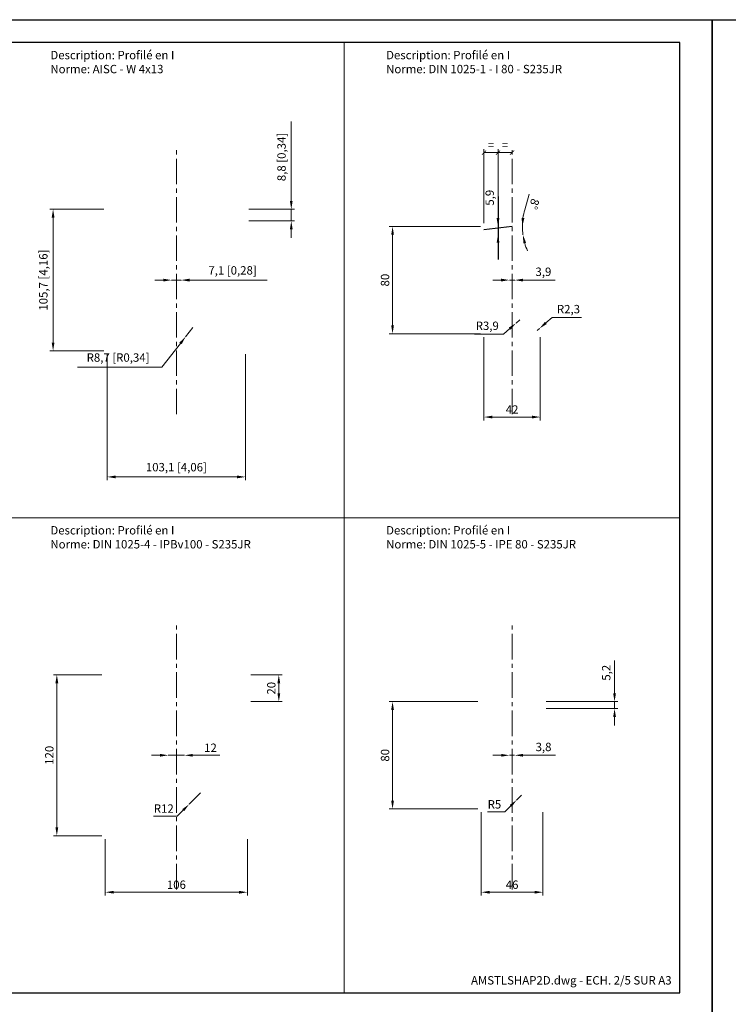
# Model space of a CAD drawing. Units: millimetres. Extents: x -208 to 15225, y -440 to 4613.
# Drawn here: x 1583 to 2112, y 2236 to 2970 of the extents above; entities that cross this region are included whole.
import ezdxf
from ezdxf.enums import TextEntityAlignment as Align

# ---------------------------------------------------------------- set-up
doc = ezdxf.new("R2010")
doc.units = ezdxf.units.MM
doc.linetypes.add('AXES2', pattern=[28.575, 19.05, -3.175, 3.175, -3.175])
doc.layers.get('Defpoints').update_dxf_attribs({"color": 41})
for name, color, linetype, lineweight in [('AXE', 2, 'AXES2', 18), ('COTE', 1, 'Continuous', 18), ('FIN', 1, 'Continuous', 18), ('TEXTE', 3, 'Continuous', 25)]:
    doc.layers.add(name, color=color, linetype=linetype, lineweight=lineweight)
doc.styles.get("Standard").update_dxf_attribs({"font": 'simplex.shx'})
doc.dimstyles.new('002_5SP', dxfattribs={"dimscale": 2.5, "dimtxt": 2.5, "dimasz": 2.5, "dimexe": 1, "dimexo": 1, "dimgap": 1, "dimtad": 1, "dimdec": 1, "dimtxsty": 'Standard', "dimcen": 2.5, "dimclrd": 1, "dimclre": 1, "dimclrt": 3, "dimadec": 1, "dimazin": 2, "dimtm": 1e-09, "dimtfac": 1, "dimtdec": 1, "dimtmove": 0, "dimatfit": 0, "dimfxl": 1, "dimtolj": 1, "dimtzin": 0, "dimlwd": 18, "dimlwe": 18, "dimarcsym": 1})
doc.dimstyles.new('002_5SP+ALTERN', dxfattribs={"dimscale": 2.5, "dimtxt": 2.5, "dimasz": 2.5, "dimexe": 1, "dimexo": 1, "dimgap": 1, "dimtad": 1, "dimdec": 1, "dimtxsty": 'Standard', "dimcen": 2.5, "dimclrd": 1, "dimclre": 1, "dimclrt": 3, "dimadec": 1, "dimazin": 2, "dimtm": 1e-09, "dimtfac": 1, "dimtdec": 1, "dimtmove": 0, "dimatfit": 0, "dimfxl": 1, "dimtolj": 1, "dimtzin": 0, "dimlwd": 18, "dimlwe": 18, "dimarcsym": 1})

# ---------------------------------------------------------------- blocks, each defined once
blk = doc.blocks.new('A3LASER')
at = {"color": 1}
for points in [[(-420, 0), (-420, 297), (0, 297), (0, 0)], [(-410.38, 6.8), (-9.62, 6.8), (-9.62, 290.2), (-410.38, 290.2)]]:
    blk.add_lwpolyline(points, close=True, dxfattribs=at)
blk = doc.blocks.new('*D110')
at = {"layer": 'COTE', "color": 1, "lineweight": 18, "transparency": 16777216}
for p, q in [((1646.18, 2828.71), (1605.76, 2828.71)), ((1608.26, 2729.29), (1608.26, 2822.46)), ((1646.18, 2723.04), (1605.76, 2723.04))]:
    blk.add_line(p, q, dxfattribs=at)
at = {"layer": 'COTE', "color": 1, "transparency": 16777216}
for points in [[(1607.22, 2822.46), (1609.3, 2822.46), (1608.26, 2828.71)], [(1607.22, 2729.29), (1609.3, 2729.29), (1608.26, 2723.04)]]:
    blk.add_solid(points, dxfattribs=at)
at = {"layer": 'Defpoints', "color": 0, "transparency": 16777216}
for p in [(1608.26, 2828.71), (1648.68, 2828.71), (1648.68, 2723.04)]:
    blk.add_point(p, dxfattribs=at)
at = {"layer": 'COTE', "color": 3, "transparency": 16777216, "insert": (1601, 2775.87), "char_height": 6.25, "attachment_point": 5, "rotation": 90}
blk.add_mtext('\\A1;105,7 [4,16]', dxfattribs=at)
blk = doc.blocks.new('*D111')
at = {"layer": 'COTE', "color": 1, "lineweight": 18, "transparency": 16777216}
for p, q in [((1648.68, 2720.54), (1648.68, 2626.66)), ((1751.8, 2720.54), (1751.8, 2626.66)), ((1654.93, 2629.16), (1745.55, 2629.16))]:
    blk.add_line(p, q, dxfattribs=at)
at = {"layer": 'COTE', "color": 1, "transparency": 16777216}
for points in [[(1654.93, 2630.2), (1654.93, 2628.11), (1648.68, 2629.16)], [(1745.55, 2630.2), (1745.55, 2628.11), (1751.8, 2629.16)]]:
    blk.add_solid(points, dxfattribs=at)
at = {"layer": 'Defpoints', "color": 0, "transparency": 16777216}
for p in [(1648.68, 2723.04), (1751.8, 2723.04), (1751.8, 2629.16)]:
    blk.add_point(p, dxfattribs=at)
at = {"layer": 'COTE', "color": 3, "transparency": 16777216, "insert": (1700.24, 2636.42), "char_height": 6.25, "attachment_point": 5}
blk.add_mtext('\\A1;103,1 [4,06]', dxfattribs=at)
blk = doc.blocks.new('*D112')
at = {"layer": 'COTE', "color": 1, "lineweight": 18, "transparency": 16777216}
for p, q in [((1690.43, 2775.87), (1684.18, 2775.87)), ((1696.68, 2775.87), (1703.79, 2775.87)), ((1710.04, 2775.87), (1768.02, 2775.87))]:
    blk.add_line(p, q, dxfattribs=at)
at = {"layer": 'COTE', "color": 1, "transparency": 16777216}
for points in [[(1690.43, 2776.91), (1690.43, 2774.83), (1696.68, 2775.87)], [(1710.04, 2776.91), (1710.04, 2774.83), (1703.79, 2775.87)]]:
    blk.add_solid(points, dxfattribs=at)
at = {"layer": 'Defpoints', "color": 0, "transparency": 16777216}
for p in [(1696.68, 2775.87), (1703.79, 2775.87), (1703.79, 2775.87)]:
    blk.add_point(p, dxfattribs=at)
at = {"layer": 'COTE', "color": 3, "transparency": 16777216, "insert": (1742.16, 2783.13), "char_height": 6.25, "attachment_point": 5}
blk.add_mtext('\\A1;7,1 [0,28]', dxfattribs=at)
blk = doc.blocks.new('*D113')
at = {"layer": 'COTE', "color": 1, "lineweight": 18, "transparency": 16777216}
for p, q in [((1785.96, 2834.96), (1785.96, 2894.12)), ((1754.3, 2828.71), (1788.46, 2828.71)), ((1785.96, 2819.94), (1785.96, 2828.71)), ((1754.3, 2819.94), (1788.46, 2819.94)), ((1785.96, 2813.69), (1785.96, 2807.44))]:
    blk.add_line(p, q, dxfattribs=at)
at = {"layer": 'COTE', "color": 1, "transparency": 16777216}
for points in [[(1784.91, 2834.96), (1787, 2834.96), (1785.96, 2828.71)], [(1784.91, 2813.69), (1787, 2813.69), (1785.96, 2819.94)]]:
    blk.add_solid(points, dxfattribs=at)
at = {"layer": 'Defpoints', "color": 0, "transparency": 16777216}
for p in [(1751.8, 2828.71), (1785.96, 2828.71), (1751.8, 2819.94)]:
    blk.add_point(p, dxfattribs=at)
at = {"layer": 'COTE', "color": 3, "transparency": 16777216, "insert": (1778.69, 2867.66), "char_height": 6.25, "attachment_point": 5, "rotation": 90}
blk.add_mtext('\\A1;8,8 [0,34]', dxfattribs=at)
blk = doc.blocks.new('*D114')
at = {"layer": 'COTE', "color": 1, "lineweight": 18, "transparency": 16777216}
for p, q in [((1712.49, 2740.5), (1707.15, 2733.64)), ((1703.32, 2728.7), (1689.45, 2710.88)), ((1689.45, 2710.88), (1626.54, 2710.88))]:
    blk.add_line(p, q, dxfattribs=at)
at = {"layer": 'COTE', "color": 1, "transparency": 16777216}
blk.add_solid([(1702.49, 2729.34), (1704.14, 2728.06), (1707.15, 2733.64)], dxfattribs=at)
at = {"layer": 'Defpoints', "color": 0, "transparency": 16777216}
for p in [(1712.49, 2740.5), (1707.15, 2733.64)]:
    blk.add_point(p, dxfattribs=at)
at = {"layer": 'COTE', "color": 3, "transparency": 16777216, "insert": (1656.74, 2718.14), "char_height": 6.25, "attachment_point": 5}
blk.add_mtext('\\A1;R8,7 [R0,34]', dxfattribs=at)
blk = doc.blocks.new('*D120')
at = {"layer": 'COTE', "color": 1, "lineweight": 18, "transparency": 16777216}
for p, q in [((1927.22, 2815.87), (1859.03, 2815.87)), ((1861.53, 2742.12), (1861.53, 2809.62)), ((1927.22, 2735.87), (1859.03, 2735.87))]:
    blk.add_line(p, q, dxfattribs=at)
at = {"layer": 'COTE', "color": 1, "transparency": 16777216}
for points in [[(1860.49, 2809.62), (1862.57, 2809.62), (1861.53, 2815.87)], [(1860.49, 2742.12), (1862.57, 2742.12), (1861.53, 2735.87)]]:
    blk.add_solid(points, dxfattribs=at)
at = {"layer": 'Defpoints', "color": 0, "transparency": 16777216}
for p in [(1861.53, 2815.87), (1929.72, 2815.87), (1929.72, 2735.87)]:
    blk.add_point(p, dxfattribs=at)
at = {"layer": 'COTE', "color": 3, "transparency": 16777216, "insert": (1855.91, 2775.87), "char_height": 6.25, "attachment_point": 5, "rotation": 90}
blk.add_mtext('\\A1;80', dxfattribs=at)
blk = doc.blocks.new('*D121')
at = {"layer": 'COTE', "color": 1, "lineweight": 18, "transparency": 16777216}
for p, q in [((1929.72, 2733.37), (1929.72, 2671.29)), ((1971.72, 2733.37), (1971.72, 2671.29)), ((1935.97, 2673.79), (1965.47, 2673.79))]:
    blk.add_line(p, q, dxfattribs=at)
at = {"layer": 'COTE', "color": 1, "transparency": 16777216}
for points in [[(1935.97, 2674.83), (1935.97, 2672.75), (1929.72, 2673.79)], [(1965.47, 2674.83), (1965.47, 2672.75), (1971.72, 2673.79)]]:
    blk.add_solid(points, dxfattribs=at)
at = {"layer": 'Defpoints', "color": 0, "transparency": 16777216}
for p in [(1929.72, 2735.87), (1971.72, 2735.87), (1971.72, 2673.79)]:
    blk.add_point(p, dxfattribs=at)
at = {"layer": 'COTE', "color": 3, "transparency": 16777216, "insert": (1950.72, 2679.42), "char_height": 6.25, "attachment_point": 5}
blk.add_mtext('\\A1;42', dxfattribs=at)
blk = doc.blocks.new('*D122')
at = {"layer": 'COTE', "color": 1, "lineweight": 18, "transparency": 16777216}
for p, q in [((1942.52, 2775.87), (1936.27, 2775.87)), ((1948.77, 2775.87), (1952.67, 2775.87)), ((1958.92, 2775.87), (1982.96, 2775.87))]:
    blk.add_line(p, q, dxfattribs=at)
at = {"layer": 'COTE', "color": 1, "transparency": 16777216}
for points in [[(1942.52, 2776.91), (1942.52, 2774.83), (1948.77, 2775.87)], [(1958.92, 2776.91), (1958.92, 2774.83), (1952.67, 2775.87)]]:
    blk.add_solid(points, dxfattribs=at)
at = {"layer": 'Defpoints', "color": 0, "transparency": 16777216}
for p in [(1948.77, 2775.87), (1952.67, 2775.87), (1952.67, 2775.87)]:
    blk.add_point(p, dxfattribs=at)
at = {"layer": 'COTE', "color": 3, "transparency": 16777216, "insert": (1974.06, 2782.09), "char_height": 6.25, "attachment_point": 5}
blk.add_mtext('\\A1;3,9', dxfattribs=at)
blk = doc.blocks.new('*D123')
at = {"layer": 'COTE', "color": 1, "lineweight": 18, "transparency": 16777216}
for p, q in [((1956.57, 2746.36), (1953.62, 2743.8)), ((1948.91, 2739.7), (1944.19, 2735.6)), ((1944.19, 2735.6), (1922.64, 2735.6))]:
    blk.add_line(p, q, dxfattribs=at)
at = {"layer": 'COTE', "color": 1, "transparency": 16777216}
blk.add_solid([(1948.22, 2740.49), (1949.59, 2738.92), (1953.62, 2743.8)], dxfattribs=at)
at = {"layer": 'Defpoints', "color": 0, "transparency": 16777216}
for p in [(1956.57, 2746.36), (1953.62, 2743.8)]:
    blk.add_point(p, dxfattribs=at)
at = {"layer": 'COTE', "color": 3, "transparency": 16777216, "insert": (1932.17, 2741.82), "char_height": 6.25, "attachment_point": 5}
blk.add_mtext('\\A1;R3,9', dxfattribs=at)
blk = doc.blocks.new('*D115')
at = {"layer": 'COTE', "color": 1, "lineweight": 18, "transparency": 16777216}
for p, q in [((1975.87, 2743.91), (1980.58, 2748.02)), ((1980.58, 2748.02), (2002.43, 2748.02)), ((1969.42, 2738.3), (1971.15, 2739.81))]:
    blk.add_line(p, q, dxfattribs=at)
at = {"layer": 'COTE', "color": 1, "transparency": 16777216}
blk.add_solid([(1975.18, 2744.7), (1976.55, 2743.13), (1971.15, 2739.81)], dxfattribs=at)
at = {"layer": 'Defpoints', "color": 0, "transparency": 16777216}
for p in [(1969.42, 2738.3), (1971.15, 2739.81)]:
    blk.add_point(p, dxfattribs=at)
at = {"layer": 'COTE', "color": 3, "transparency": 16777216, "insert": (1992.76, 2754.24), "char_height": 6.25, "attachment_point": 5}
blk.add_mtext('\\A1;R2,3', dxfattribs=at)
blk = doc.blocks.new('*D116')
at = {"layer": 'COTE', "color": 1, "lineweight": 18, "transparency": 16777216}
blk.add_line((1960.11, 2828.25), (1963.45, 2839.93), dxfattribs=at)
for start, end in [(164.02759, 180), (164.06642, 172.03321), (180, 187.96961), (195.9364, 203.90319)]:
    blk.add_arc((2003.36, 2815.87), 44.99, start, end, dxfattribs=at)
at = {"layer": 'COTE', "color": 1, "transparency": 16777216}
for points in [[(1959.85, 2822.04), (1957.77, 2822.18), (1958.37, 2815.87)], [(1959.08, 2803.31), (1961.12, 2803.74), (1958.81, 2809.64)]]:
    blk.add_solid(points, dxfattribs=at)
at = {"layer": 'Defpoints', "color": 0, "transparency": 16777216}
for p in [(1929.72, 2815.87), (1958.57, 2811.71), (1971.72, 2815.87), (1956.02, 2809.25), (1969.73, 2811.17)]:
    blk.add_point(p, dxfattribs=at)
at = {"layer": 'COTE', "color": 3, "transparency": 16777216, "insert": (1967.19, 2832.54), "char_height": 6.25, "attachment_point": 5, "rotation": 254.02759}
blk.add_mtext('\\A1;8°', dxfattribs=at)
blk = doc.blocks.new('*D117')
at = {"layer": 'COTE', "color": 1, "lineweight": 18, "transparency": 16777216}
for p, q in [((1940.22, 2822.12), (1940.22, 2846.17)), ((1940.22, 2809.97), (1940.22, 2815.87)), ((1940.22, 2803.72), (1940.22, 2797.47))]:
    blk.add_line(p, q, dxfattribs=at)
at = {"layer": 'COTE', "color": 1, "transparency": 16777216}
for points in [[(1939.17, 2822.12), (1941.26, 2822.12), (1940.22, 2815.87)], [(1939.17, 2803.72), (1941.26, 2803.72), (1940.22, 2809.97)]]:
    blk.add_solid(points, dxfattribs=at)
at = {"layer": 'Defpoints', "color": 0, "transparency": 16777216}
for p in [(1940.22, 2815.87), (1940.22, 2815.87), (1940.22, 2809.97)]:
    blk.add_point(p, dxfattribs=at)
at = {"layer": 'COTE', "color": 3, "transparency": 16777216, "insert": (1934, 2837.27), "char_height": 6.25, "attachment_point": 5, "rotation": 90}
blk.add_mtext('\\A1;5,9', dxfattribs=at)
blk = doc.blocks.new('_ArchTick')
at = {"color": 0, "linetype": 'ByBlock', "const_width": 0.15}
blk.add_lwpolyline([(-0.5, -0.5), (0.5, 0.5)], dxfattribs=at)
blk = doc.blocks.new('*D118')
at = {"layer": 'COTE', "color": 1, "lineweight": 18, "transparency": 16777216}
for p, q in [((1929.72, 2818.37), (1929.72, 2873.42)), ((1940.22, 2870.92), (1929.72, 2870.92)), ((1940.22, 2818.37), (1940.22, 2873.42))]:
    blk.add_line(p, q, dxfattribs=at)
at = {"layer": 'Defpoints', "color": 0, "transparency": 16777216}
for p in [(1929.72, 2870.92), (1929.72, 2815.87), (1940.22, 2815.87)]:
    blk.add_point(p, dxfattribs=at)
at = {"layer": 'COTE', "color": 1, "lineweight": 18, "transparency": 16777216, "xscale": 3.125, "yscale": 3.125, "zscale": 3.125, "rotation": 180}
blk.add_blockref('_ArchTick', (1929.72, 2870.92), dxfattribs=at)
at = {"layer": 'COTE', "color": 1, "lineweight": 18, "transparency": 16777216, "xscale": 3.125, "yscale": 3.125, "zscale": 3.125}
blk.add_blockref('_ArchTick', (1940.22, 2870.92), dxfattribs=at)
at = {"layer": 'COTE', "color": 3, "transparency": 16777216, "insert": (1934.97, 2876.55), "char_height": 6.25, "attachment_point": 5}
blk.add_mtext('\\A1;=', dxfattribs=at)
blk = doc.blocks.new('*D119')
at = {"layer": 'COTE', "color": 1, "lineweight": 18, "transparency": 16777216}
for p, q in [((1940.22, 2818.37), (1940.22, 2873.42)), ((1940.22, 2870.92), (1950.72, 2870.92))]:
    blk.add_line(p, q, dxfattribs=at)
at = {"layer": 'Defpoints', "color": 0, "transparency": 16777216}
for p in [(1950.72, 2870.92), (1950.72, 2870.92), (1940.22, 2815.87)]:
    blk.add_point(p, dxfattribs=at)
at = {"layer": 'COTE', "color": 1, "lineweight": 18, "transparency": 16777216, "xscale": 3.125, "yscale": 3.125, "zscale": 3.125, "rotation": 180}
blk.add_blockref('_ArchTick', (1940.22, 2870.92), dxfattribs=at)
at = {"layer": 'COTE', "color": 1, "lineweight": 18, "transparency": 16777216, "xscale": 3.125, "yscale": 3.125, "zscale": 3.125}
blk.add_blockref('_ArchTick', (1950.72, 2870.92), dxfattribs=at)
at = {"layer": 'COTE', "color": 3, "transparency": 16777216, "insert": (1945.47, 2876.55), "char_height": 6.25, "attachment_point": 5}
blk.add_mtext('\\A1;=', dxfattribs=at)
blk = doc.blocks.new('*D134')
at = {"layer": 'COTE', "color": 1, "lineweight": 18, "transparency": 16777216}
for p, q in [((1644.74, 2481.63), (1608.56, 2481.63)), ((1611.06, 2367.88), (1611.06, 2475.38)), ((1644.74, 2361.63), (1608.56, 2361.63))]:
    blk.add_line(p, q, dxfattribs=at)
at = {"layer": 'COTE', "color": 1, "transparency": 16777216}
for points in [[(1610.01, 2475.38), (1612.1, 2475.38), (1611.06, 2481.63)], [(1610.01, 2367.88), (1612.1, 2367.88), (1611.06, 2361.63)]]:
    blk.add_solid(points, dxfattribs=at)
at = {"layer": 'Defpoints', "color": 0, "transparency": 16777216}
for p in [(1611.06, 2481.63), (1647.24, 2481.63), (1647.24, 2361.63)]:
    blk.add_point(p, dxfattribs=at)
at = {"layer": 'COTE', "color": 3, "transparency": 16777216, "insert": (1605.43, 2421.63), "char_height": 6.25, "attachment_point": 5, "rotation": 90}
blk.add_mtext('\\A1;120', dxfattribs=at)
blk = doc.blocks.new('*D135')
at = {"layer": 'COTE', "color": 1, "lineweight": 18, "transparency": 16777216}
for p, q in [((1647.24, 2359.13), (1647.24, 2317.05)), ((1753.24, 2359.13), (1753.24, 2317.05)), ((1653.49, 2319.55), (1746.99, 2319.55))]:
    blk.add_line(p, q, dxfattribs=at)
at = {"layer": 'COTE', "color": 1, "transparency": 16777216}
for points in [[(1653.49, 2320.59), (1653.49, 2318.5), (1647.24, 2319.55)], [(1746.99, 2320.59), (1746.99, 2318.5), (1753.24, 2319.55)]]:
    blk.add_solid(points, dxfattribs=at)
at = {"layer": 'Defpoints', "color": 0, "transparency": 16777216}
for p in [(1647.24, 2361.63), (1753.24, 2361.63), (1753.24, 2319.55)]:
    blk.add_point(p, dxfattribs=at)
at = {"layer": 'COTE', "color": 3, "transparency": 16777216, "insert": (1700.24, 2325.17), "char_height": 6.25, "attachment_point": 5}
blk.add_mtext('\\A1;106', dxfattribs=at)
blk = doc.blocks.new('*D136')
at = {"layer": 'COTE', "color": 1, "lineweight": 18, "transparency": 16777216}
for p, q in [((1687.99, 2421.63), (1681.74, 2421.63)), ((1694.24, 2421.63), (1706.24, 2421.63)), ((1712.49, 2421.63), (1732.67, 2421.63))]:
    blk.add_line(p, q, dxfattribs=at)
at = {"layer": 'COTE', "color": 1, "transparency": 16777216}
for points in [[(1687.99, 2422.67), (1687.99, 2420.59), (1694.24, 2421.63)], [(1712.49, 2422.67), (1712.49, 2420.59), (1706.24, 2421.63)]]:
    blk.add_solid(points, dxfattribs=at)
at = {"layer": 'Defpoints', "color": 0, "transparency": 16777216}
for p in [(1694.24, 2421.63), (1706.24, 2421.63), (1706.24, 2421.63)]:
    blk.add_point(p, dxfattribs=at)
at = {"layer": 'COTE', "color": 3, "transparency": 16777216, "insert": (1725.7, 2427.25), "char_height": 6.25, "attachment_point": 5}
blk.add_mtext('\\A1;12', dxfattribs=at)
blk = doc.blocks.new('*D137')
at = {"layer": 'COTE', "color": 1, "lineweight": 18, "transparency": 16777216}
for p, q in [((1718.24, 2393.63), (1709.75, 2385.14)), ((1705.33, 2380.72), (1700.91, 2376.3)), ((1700.91, 2376.3), (1683.24, 2376.3))]:
    blk.add_line(p, q, dxfattribs=at)
at = {"layer": 'COTE', "color": 1, "transparency": 16777216}
blk.add_solid([(1704.6, 2381.46), (1706.07, 2379.99), (1709.75, 2385.14)], dxfattribs=at)
at = {"layer": 'Defpoints', "color": 0, "transparency": 16777216}
for p in [(1718.24, 2393.63), (1709.75, 2385.14)]:
    blk.add_point(p, dxfattribs=at)
at = {"layer": 'COTE', "color": 3, "transparency": 16777216, "insert": (1690.83, 2381.93), "char_height": 6.25, "attachment_point": 5}
blk.add_mtext('\\A1;R12', dxfattribs=at)
blk = doc.blocks.new('*D138')
at = {"layer": 'COTE', "color": 1, "lineweight": 18, "transparency": 16777216}
for p, q in [((1755.74, 2481.63), (1779.17, 2481.63)), ((1776.67, 2467.88), (1776.67, 2475.38)), ((1755.74, 2461.63), (1779.17, 2461.63))]:
    blk.add_line(p, q, dxfattribs=at)
at = {"layer": 'COTE', "color": 1, "transparency": 16777216}
for points in [[(1775.63, 2475.38), (1777.71, 2475.38), (1776.67, 2481.63)], [(1775.63, 2467.88), (1777.71, 2467.88), (1776.67, 2461.63)]]:
    blk.add_solid(points, dxfattribs=at)
at = {"layer": 'Defpoints', "color": 0, "transparency": 16777216}
for p in [(1753.24, 2481.63), (1776.67, 2481.63), (1753.24, 2461.63)]:
    blk.add_point(p, dxfattribs=at)
at = {"layer": 'COTE', "color": 3, "transparency": 16777216, "insert": (1771.05, 2471.63), "char_height": 6.25, "attachment_point": 5, "rotation": 90}
blk.add_mtext('\\A1;20', dxfattribs=at)
blk = doc.blocks.new('*D139')
at = {"layer": 'COTE', "color": 1, "lineweight": 18, "transparency": 16777216}
for p, q in [((1925.22, 2461.63), (1859.03, 2461.63)), ((1861.53, 2387.88), (1861.53, 2455.38)), ((1925.22, 2381.63), (1859.03, 2381.63))]:
    blk.add_line(p, q, dxfattribs=at)
at = {"layer": 'COTE', "color": 1, "transparency": 16777216}
for points in [[(1860.49, 2455.38), (1862.57, 2455.38), (1861.53, 2461.63)], [(1860.49, 2387.88), (1862.57, 2387.88), (1861.53, 2381.63)]]:
    blk.add_solid(points, dxfattribs=at)
at = {"layer": 'Defpoints', "color": 0, "transparency": 16777216}
for p in [(1861.53, 2461.63), (1927.72, 2461.63), (1927.72, 2381.63)]:
    blk.add_point(p, dxfattribs=at)
at = {"layer": 'COTE', "color": 3, "transparency": 16777216, "insert": (1855.91, 2421.63), "char_height": 6.25, "attachment_point": 5, "rotation": 90}
blk.add_mtext('\\A1;80', dxfattribs=at)
blk = doc.blocks.new('*D140')
at = {"layer": 'COTE', "color": 1, "lineweight": 18, "transparency": 16777216}
for p, q in [((1927.72, 2379.13), (1927.72, 2317.05)), ((1973.72, 2379.13), (1973.72, 2317.05)), ((1933.97, 2319.55), (1967.47, 2319.55))]:
    blk.add_line(p, q, dxfattribs=at)
at = {"layer": 'COTE', "color": 1, "transparency": 16777216}
for points in [[(1933.97, 2320.59), (1933.97, 2318.5), (1927.72, 2319.55)], [(1967.47, 2320.59), (1967.47, 2318.5), (1973.72, 2319.55)]]:
    blk.add_solid(points, dxfattribs=at)
at = {"layer": 'Defpoints', "color": 0, "transparency": 16777216}
for p in [(1927.72, 2381.63), (1973.72, 2381.63), (1973.72, 2319.55)]:
    blk.add_point(p, dxfattribs=at)
at = {"layer": 'COTE', "color": 3, "transparency": 16777216, "insert": (1950.72, 2325.17), "char_height": 6.25, "attachment_point": 5}
blk.add_mtext('\\A1;46', dxfattribs=at)
blk = doc.blocks.new('*D141')
at = {"layer": 'COTE', "color": 1, "lineweight": 18, "transparency": 16777216}
for p, q in [((1942.57, 2421.63), (1936.32, 2421.63)), ((1948.82, 2421.63), (1952.62, 2421.63)), ((1958.87, 2421.63), (1983.21, 2421.63))]:
    blk.add_line(p, q, dxfattribs=at)
at = {"layer": 'COTE', "color": 1, "transparency": 16777216}
for points in [[(1942.57, 2422.67), (1942.57, 2420.59), (1948.82, 2421.63)], [(1958.87, 2422.67), (1958.87, 2420.59), (1952.62, 2421.63)]]:
    blk.add_solid(points, dxfattribs=at)
at = {"layer": 'Defpoints', "color": 0, "transparency": 16777216}
for p in [(1948.82, 2421.63), (1952.62, 2421.63), (1952.62, 2421.63)]:
    blk.add_point(p, dxfattribs=at)
at = {"layer": 'COTE', "color": 3, "transparency": 16777216, "insert": (1974.16, 2427.85), "char_height": 6.25, "attachment_point": 5}
blk.add_mtext('\\A1;3,8', dxfattribs=at)
blk = doc.blocks.new('*D142')
at = {"layer": 'COTE', "color": 1, "lineweight": 18, "transparency": 16777216}
for p, q in [((1957.62, 2391.83), (1954.08, 2388.29)), ((1945.24, 2379.45), (1932.32, 2379.45)), ((1949.66, 2383.87), (1945.24, 2379.45))]:
    blk.add_line(p, q, dxfattribs=at)
at = {"layer": 'COTE', "color": 1, "transparency": 16777216}
blk.add_solid([(1948.92, 2384.61), (1950.4, 2383.14), (1954.08, 2388.29)], dxfattribs=at)
at = {"layer": 'Defpoints', "color": 0, "transparency": 16777216}
for p in [(1954.08, 2388.29), (1957.62, 2391.83)]:
    blk.add_point(p, dxfattribs=at)
at = {"layer": 'COTE', "color": 3, "transparency": 16777216, "insert": (1937.53, 2385.08), "char_height": 6.25, "attachment_point": 5}
blk.add_mtext('\\A1;R5', dxfattribs=at)
blk = doc.blocks.new('*D143')
at = {"layer": 'COTE', "color": 1, "lineweight": 18, "transparency": 16777216}
for p, q in [((2027.15, 2467.88), (2027.15, 2492.22)), ((1976.22, 2461.63), (2029.65, 2461.63)), ((2027.15, 2456.43), (2027.15, 2461.63)), ((1976.22, 2456.43), (2029.65, 2456.43)), ((2027.15, 2450.18), (2027.15, 2443.93))]:
    blk.add_line(p, q, dxfattribs=at)
at = {"layer": 'COTE', "color": 1, "transparency": 16777216}
for points in [[(2026.11, 2467.88), (2028.19, 2467.88), (2027.15, 2461.63)], [(2026.11, 2450.18), (2028.19, 2450.18), (2027.15, 2456.43)]]:
    blk.add_solid(points, dxfattribs=at)
at = {"layer": 'Defpoints', "color": 0, "transparency": 16777216}
for p in [(1973.72, 2461.63), (2027.15, 2461.63), (1973.72, 2456.43)]:
    blk.add_point(p, dxfattribs=at)
at = {"layer": 'COTE', "color": 3, "transparency": 16777216, "insert": (2020.93, 2483.17), "char_height": 6.25, "attachment_point": 5, "rotation": 90}
blk.add_mtext('\\A1;5,2', dxfattribs=at)

msp = doc.modelspace()

# ---------------------------------------------------------------- linework, layer by layer
at = {"layer": 'AXE'}
for p, q in [((1700.239, 2675.873), (1700.239, 2875.873)), ((1950.716, 2675.873), (1950.716, 2875.873)), ((1700.239, 2321.627), (1700.239, 2521.627)), ((1950.716, 2321.627), (1950.716, 2521.627))]:
    msp.add_line(p, q, dxfattribs=at)
at = {"layer": 'Defpoints'}
for p, q in [((1940.216, 2838.134), (1940.216, 2791.182)), ((1950.716, 2815.873), (1929.716, 2813.444))]:
    msp.add_line(p, q, dxfattribs=at)
at = {"layer": 'FIN'}
for p, q in [((1825.477, 2952.996), (1825.477, 2244.504)), ((1074.046, 2598.75), (2075.954, 2598.75))]:
    msp.add_line(p, q, dxfattribs=at)

# ---------------------------------------------------------------- block references
at = {"xscale": 2.5, "yscale": 2.5, "zscale": 2.5}
for p in [(2100, 2227.5), (3150, 2227.5)]:
    msp.add_blockref('A3LASER', p, dxfattribs=at)

# ---------------------------------------------------------------- texts
at = {"layer": 'TEXTE'}
msp.add_text('AMSTLSHAP2D.dwg - ECH. 2/5 SUR A3', height=6.25, dxfattribs=at).set_placement((2069.704, 2250.754), align=Align.RIGHT)
at = {"layer": 'TEXTE', "char_height": 6.25, "width": 215.81551, "attachment_point": 1}
for s, insert in [('Description: Profilé en I\\PNorme: AISC - W 4x13', (1606.25, 2946.746)), ('Description: Profilé en I\\PNorme: DIN 1025-1 - I 80 - S235JR', (1856.727, 2946.746)), ('Description: Profilé en I\\PNorme: DIN 1025-4 - IPBv100 - S235JR', (1606.25, 2592.5)), ('Description: Profilé en I\\PNorme: DIN 1025-5 - IPE 80 - S235JR', (1856.727, 2592.5))]:
    msp.add_mtext(s, dxfattribs=dict(at, insert=insert))

# ---------------------------------------------------------------- dimensions: what is measured, and where the dimension line sits
at = {"layer": 'COTE'}
for base, p1, p2, dimstyle, picture, middle in [((1785.955, 2828.705), (1751.801, 2819.942), (1751.801, 2828.705), '002_5SP+ALTERN', '*D113', (1778.694, 2867.663)), ((1940.216, 2815.873), (1940.216, 2809.973), (1940.216, 2815.873), '002_5SP', '*D117', (1933.995, 2837.272)), ((1608.258, 2828.705), (1648.677, 2723.041), (1648.677, 2828.705), '002_5SP+ALTERN', '*D110', (1600.996, 2775.873)), ((1861.533, 2815.873), (1929.716, 2735.873), (1929.716, 2815.873), '002_5SP', '*D120', (1855.908, 2775.873)), ((2027.149, 2461.627), (1973.716, 2456.427), (1973.716, 2461.627), '002_5SP', '*D143', (2020.929, 2483.175)), ((1611.056, 2481.627), (1647.239, 2361.627), (1647.239, 2481.627), '002_5SP', '*D134', (1605.431, 2421.627)), ((1776.672, 2481.627), (1753.239, 2461.627), (1753.239, 2481.627), '002_5SP', '*D138', (1771.047, 2471.627)), ((1861.533, 2461.627), (1927.716, 2381.627), (1927.716, 2461.627), '002_5SP', '*D139', (1855.908, 2421.627))]:
    dim = msp.add_linear_dim(base=base, p1=p1, p2=p2, angle=90, dimstyle=dimstyle, dxfattribs=at)
    dim.commit()
    dim.dimension.update_dxf_attribs({"geometry": picture, "text_midpoint": middle})
for base, p2, picture, middle in [((1929.716, 2870.923), (1929.716, 2815.873), '*D118', (1934.966, 2870.923)), ((1950.716, 2870.923), (1950.716, 2870.923), '*D119', (1945.466, 2870.923))]:
    dim = msp.add_linear_dim(base=base, p1=(1940.216, 2815.873), p2=p2, text='=', dimstyle='002_5SP', override={"dimasz": 1.25, "dimblk1": 'ArchTick', "dimblk2": 'ArchTick', "dimsah": 1}, dxfattribs=at)
    dim.commit()
    dim.dimension.update_dxf_attribs({"geometry": picture, "text_midpoint": middle, "dimtype": 160})
dim = msp.add_angular_dim_2l(base=(1958.567, 2811.708), line1=((1929.716, 2815.873), (1971.716, 2815.873)), line2=((1969.735, 2811.166), (1956.025, 2809.246)), dimstyle='002_5SP', dxfattribs=at)
dim.commit()
dim.dimension.update_dxf_attribs({"geometry": '*D116', "text_midpoint": (1967.189, 2832.541)})
for base, p1, p2, dimstyle, picture, middle in [((1703.795, 2775.873), (1696.683, 2775.873), (1703.795, 2775.873), '002_5SP+ALTERN', '*D112', (1742.158, 2783.135)), ((1952.666, 2775.873), (1948.766, 2775.873), (1952.666, 2775.873), '002_5SP', '*D122', (1974.064, 2782.093)), ((1971.716, 2673.792), (1929.716, 2735.873), (1971.716, 2735.873), '002_5SP', '*D121', (1950.716, 2679.417)), ((1751.801, 2629.156), (1648.677, 2723.041), (1751.801, 2723.041), '002_5SP+ALTERN', '*D111', (1700.239, 2636.418)), ((1706.239, 2421.627), (1694.239, 2421.627), (1706.239, 2421.627), '002_5SP', '*D136', (1725.703, 2427.252)), ((1952.616, 2421.627), (1948.816, 2421.627), (1952.616, 2421.627), '002_5SP', '*D141', (1974.163, 2427.847)), ((1973.716, 2319.546), (1927.716, 2381.627), (1973.716, 2381.627), '002_5SP', '*D140', (1950.716, 2325.171)), ((1753.239, 2319.546), (1647.239, 2361.627), (1753.239, 2361.627), '002_5SP', '*D135', (1700.239, 2325.171))]:
    dim = msp.add_linear_dim(base=base, p1=p1, p2=p2, dimstyle=dimstyle, dxfattribs=at)
    dim.commit()
    dim.dimension.update_dxf_attribs({"geometry": picture, "text_midpoint": middle})
for center, mpoint, picture, middle in [((1969.416, 2738.303), (1971.151, 2739.812), '*D115', (1992.755, 2754.236)), ((1956.566, 2746.362), (1953.623, 2743.803), '*D123', (1932.167, 2741.82)), ((1718.239, 2393.627), (1709.753, 2385.142), '*D137', (1690.825, 2381.928)), ((1957.616, 2391.827), (1954.08, 2388.291), '*D142', (1937.533, 2385.078))]:
    dim = msp.add_radius_dim(center=center, mpoint=mpoint, dimstyle='002_5SP', override={"dimtoh": 1}, dxfattribs=at)
    dim.commit()
    dim.dimension.update_dxf_attribs({"geometry": picture, "text_midpoint": middle})
dim = msp.add_radius_dim(center=(1712.494, 2740.504), mpoint=(1707.153, 2733.637), dimstyle='002_5SP+ALTERN', override={"dimtoh": 1}, dxfattribs=at)
dim.commit()
dim.dimension.update_dxf_attribs({"geometry": '*D114', "text_midpoint": (1656.745, 2710.88), "dimtype": 164})

doc.saveas('drawing.dxf')
